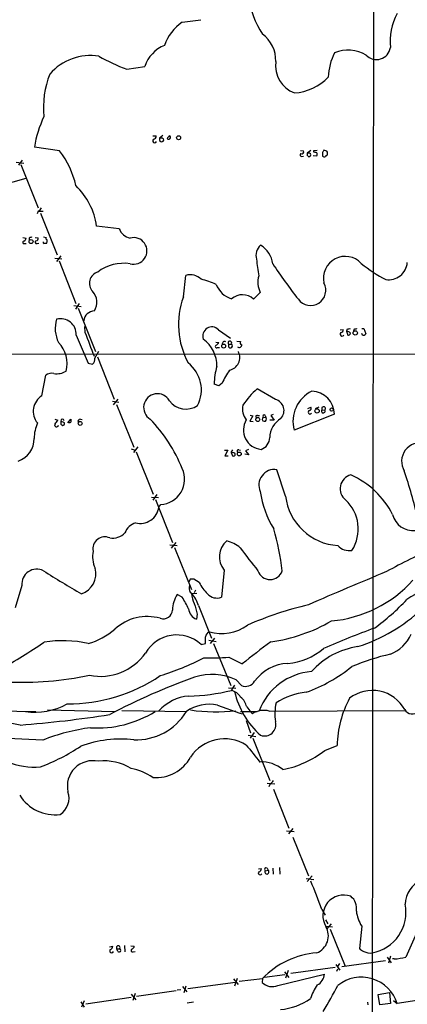
# Model space of a CAD drawing. Extents: x 6 to 1056, y 0 to 879.
# Drawn here: x 304 to 391, y 228 to 449 of the extents above; entities that cross this region are included whole.
import ezdxf

# ---------------------------------------------------------------- set-up
doc = ezdxf.new("R2010")
doc.units = 0
doc.header["$MEASUREMENT"] = 0
doc.layers.add('MAIN', color=5, linetype='CONTINUOUS')

msp = doc.modelspace()

# ---------------------------------------------------------------- linework, layer by layer
at = {"layer": 'MAIN'}
for p, q in [((383.794, 459.74), (383.54, 215.4767)), ((340.868, 447.9714), (345.0167, 448.564)), ((328.422, 437.4727), (332.486, 438.0654)), ((334.264, 422.4867), (335.026, 422.4867)), ((336.55, 422.5714), (335.788, 421.9787)), ((313.3513, 419.1), (307.6787, 419.9467)), ((336.1267, 421.9787), (335.788, 421.9787)), ((335.788, 421.4707), (336.042, 421.2167)), ((367.4533, 419.1847), (368.1307, 419.1)), ((367.7073, 417.83), (368.1307, 417.9147)), ((369.7393, 419.1847), (368.8927, 418.592)), ((369.2313, 418.592), (368.8927, 418.592)), ((369.1467, 417.83), (369.316, 417.83)), ((370.2473, 418.084), (371.094, 417.9994)), ((370.4167, 419.1847), (371.1787, 419.2694)), ((370.4167, 418.846), (370.4167, 419.1847)), ((372.364, 418.7614), (372.364, 417.9147)), ((303.6147, 416.56), (305.308, 416.3907)), ((304.9693, 417.068), (304.1227, 415.8827)), ((304.6307, 416.052), (308.5253, 406.3154)), ((305.7313, 412.9194), (296.5873, 410.3794)), ((308.5253, 405.5534), (308.2713, 404.9607)), ((308.61, 405.5534), (309.626, 405.5534)), ((309.0333, 405.13), (312.7587, 395.8167)), ((326.7287, 401.6587), (321.6487, 402.2514)), ((305.054, 399.7114), (305.816, 399.542)), ((305.4773, 398.3567), (305.816, 398.3567)), ((306.4933, 399.542), (306.4933, 399.034)), ((307.848, 399.7114), (308.5253, 399.6267)), ((308.2713, 398.3567), (308.6947, 398.4414)), ((309.7107, 399.796), (310.3033, 399.7114)), ((312.2507, 395.0547), (313.8593, 394.8854)), ((313.6053, 395.5627), (312.674, 394.2927)), ((313.2667, 394.462), (316.992, 384.8947)), ((341.122, 386.334), (341.7147, 391.16)), ((356.87, 385.826), (358.394, 387.35)), ((317.754, 384.8947), (316.9073, 383.6247)), ((316.5687, 384.3867), (318.1773, 384.2174)), ((317.5, 383.794), (321.3947, 374.0574)), ((319.1087, 378.3754), (319.024, 379.73)), ((348.996, 378.968), (351.7053, 377.1054)), ((376.3433, 378.968), (377.0207, 379.0527)), ((377.8673, 379.0527), (377.7827, 378.6294)), ((377.7827, 378.6294), (378.0367, 377.7827)), ((379.3913, 379.0527), (379.3067, 378.6294)), ((381.1693, 379.222), (381.6773, 379.222)), ((381.3387, 377.7827), (381.1693, 378.1214)), ((381.6773, 379.222), (382.1007, 378.0367)), ((317.0767, 377.7827), (319.786, 371.4327)), ((348.4033, 376.174), (349.0807, 376.0894)), ((351.3667, 375.666), (351.8747, 375.7507)), ((353.1447, 376.428), (353.9913, 376.3434)), ((236.982, 373.634), (534.0773, 373.38)), ((321.2253, 372.618), (322.1567, 374.142)), ((348.8267, 374.9887), (349.25, 374.9887)), ((319.786, 371.4327), (320.7173, 371.2634)), ((321.818, 372.872), (325.628, 363.3894)), ((309.372, 364.1514), (310.2187, 368.808)), ((349.8427, 366.9454), (349.0807, 366.3527)), ((349.0807, 366.3527), (348.0647, 366.776)), ((361.7807, 363.3047), (357.7167, 365.6754)), ((325.2047, 362.966), (326.644, 362.712)), ((325.4587, 362.1194), (326.4747, 363.3894)), ((326.136, 362.204), (330.0307, 352.6367)), ((369.062, 361.2727), (369.7393, 361.6114)), ((371.5173, 361.6114), (370.7553, 361.188)), ((372.2793, 361.0187), (372.872, 360.934)), ((312.2507, 358.902), (312.928, 358.648)), ((314.452, 358.0554), (313.6053, 358.4787)), ((315.214, 358.0554), (315.8913, 358.902)), ((318.008, 358.902), (318.4313, 358.8174)), ((356.7007, 359.664), (356.0233, 358.4787)), ((356.0233, 358.4787), (356.7853, 358.394)), ((356.108, 359.8334), (356.7007, 359.664)), ((357.8013, 359.7487), (358.2247, 359.7487)), ((359.0713, 359.3254), (359.664, 359.2407)), ((359.4947, 359.7487), (359.664, 359.2407)), ((361.5267, 358.648), (360.5107, 358.648)), ((361.2727, 359.918), (360.7647, 359.7487)), ((360.7647, 359.7487), (361.5267, 358.648)), ((375.0733, 360.0027), (366.014, 356.4467)), ((313.6053, 357.8014), (314.0287, 357.4627)), ((329.438, 352.2134), (330.2847, 351.9594)), ((330.8773, 352.7214), (329.946, 351.4514)), ((330.5387, 351.536), (334.3487, 342.0534)), ((350.3507, 351.9594), (351.1127, 351.9594)), ((351.1127, 351.9594), (350.4353, 350.6894)), ((351.8747, 351.4514), (352.2133, 352.044)), ((351.8747, 351.4514), (352.1287, 350.6894)), ((352.4673, 351.3667), (351.8747, 351.4514)), ((353.568, 352.044), (353.9913, 351.9594)), ((355.7693, 352.1287), (355.092, 351.79)), ((355.092, 351.79), (355.854, 350.8587)), ((350.4353, 350.6894), (351.1973, 350.6894)), ((355.854, 350.8587), (354.9227, 351.028)), ((364.0667, 341.63), (362.1193, 347.5567)), ((334.01, 341.376), (335.534, 341.2914)), ((335.1953, 341.9687), (334.264, 340.6987)), ((334.8567, 340.868), (338.6667, 331.216)), ((335.6187, 339.1747), (336.042, 339.7674)), ((338.074, 330.708), (339.7673, 330.5387)), ((338.4973, 329.946), (339.5133, 331.216)), ((339.1747, 330.1154), (342.9847, 320.6327)), ((350.266, 325.0354), (349.6733, 318.9394)), ((342.646, 323.0034), (342.392, 322.326)), ((344.678, 322.2414), (343.4927, 323.0034)), ((304.8847, 321.564), (303.3607, 316.5687)), ((343.8313, 320.548), (343.5773, 319.9554)), ((340.868, 318.9394), (339.7673, 319.532)), ((342.646, 320.04), (343.154, 319.7014)), ((342.9847, 319.786), (344.17, 319.8707)), ((344.5087, 317.0767), (347.472, 309.7107)), ((344.2547, 315.1294), (344.0853, 314.0287)), ((348.1493, 309.7107), (347.1333, 308.5254)), ((345.1013, 308.356), (346.1173, 308.5254)), ((346.8793, 309.2874), (348.488, 309.0334)), ((347.8953, 308.5254), (351.79, 299.1274)), ((351.3667, 305.4774), (354.33, 303.9534)), ((351.282, 298.6194), (352.8907, 298.5347)), ((352.1287, 298.5347), (351.9593, 298.0267)), ((352.6367, 299.212), (352.1287, 298.5347)), ((352.9753, 300.3974), (354.1607, 299.1274)), ((348.8267, 294.7247), (353.822, 292.9467)), ((355.346, 294.3014), (356.0233, 293.4547)), ((281.6013, 293.7087), (308.0173, 293.2854)), ((310.642, 293.624), (325.7973, 293.2854)), ((327.3213, 293.5394), (341.7993, 293.2854)), ((353.822, 292.9467), (354.33, 292.7774)), ((353.9913, 293.2854), (357.7167, 293.2854)), ((356.0233, 293.4547), (356.616, 292.7774)), ((360.426, 293.37), (390.906, 293.5394)), ((355.2613, 291.2534), (356.1927, 288.4594)), ((355.6847, 287.9514), (357.378, 287.6974)), ((357.0393, 288.544), (356.108, 287.274)), ((356.7007, 287.274), (360.5107, 277.7914)), ((372.872, 284.5647), (375.666, 285.6654)), ((359.918, 277.1987), (361.696, 277.0294)), ((360.5953, 277.0294), (360.3413, 276.352)), ((361.3573, 275.844), (364.8287, 267.1234)), ((364.3207, 266.5307), (366.014, 266.3614)), ((365.6753, 267.0387), (364.744, 265.8534)), ((365.6753, 265.0914), (369.2313, 256.3707)), ((357.9707, 257.9794), (358.648, 258.064)), ((359.4947, 257.556), (360.172, 257.6407)), ((359.918, 258.1487), (360.172, 257.6407)), ((361.188, 258.1487), (361.2727, 256.794)), ((362.712, 258.2334), (362.7967, 256.794)), ((370.078, 256.3707), (368.8927, 255.1007)), ((368.7233, 255.778), (370.4167, 255.6087)), ((372.1947, 248.8354), (372.9567, 247.5654)), ((373.0413, 246.5494), (373.5493, 245.618)), ((374.3113, 245.618), (373.2953, 244.4327)), ((373.126, 245.11), (374.65, 244.9407)), ((374.0573, 244.4327), (377.444, 236.1354)), ((381.1693, 245.11), (380.6613, 240.1147)), ((394.0387, 244.856), (391.0753, 238.1674)), ((324.5273, 240.4534), (325.2893, 240.6227)), ((326.2207, 240.03), (326.8133, 240.03)), ((326.39, 239.4374), (326.2207, 240.03)), ((327.914, 240.792), (327.9987, 239.3527)), ((329.3533, 240.7074), (330.1153, 240.6227)), ((329.8613, 239.3527), (330.2847, 239.4374)), ((375.3273, 236.474), (376.2587, 235.204)), ((376.174, 236.728), (375.7507, 236.0507)), ((376.682, 236.0507), (386.5033, 237.4054)), ((386.9267, 238.1674), (387.7733, 236.8974)), ((387.604, 238.3367), (387.1807, 236.8127)), ((388.4507, 237.744), (388.112, 237.744)), ((362.3733, 231.8174), (372.7873, 234.3574)), ((363.8127, 234.8654), (364.8287, 233.5954)), ((364.6593, 235.1194), (364.0667, 233.426)), ((375.2427, 235.7967), (365.252, 234.442)), ((375.5813, 235.0347), (375.8353, 235.5427)), ((444.6693, 236.0507), (389.128, 227.7534)), ((352.806, 232.4947), (342.138, 231.0554)), ((352.3827, 233.2567), (353.3987, 231.9867)), ((353.2293, 233.3414), (352.6367, 231.648)), ((353.6527, 232.7487), (358.902, 233.3414)), ((358.902, 233.3414), (358.8173, 232.4947)), ((363.8973, 234.188), (359.3253, 233.5954)), ((329.438, 229.87), (330.454, 228.6)), ((330.2847, 229.9547), (329.7767, 228.4307)), ((330.6233, 229.362), (339.5133, 230.632)), ((340.5293, 230.8014), (339.7673, 230.7167)), ((340.9527, 231.5634), (341.884, 230.378)), ((341.7147, 231.648), (341.2067, 230.124)), ((384.8947, 229.7854), (387.4347, 230.2087)), ((387.4347, 230.2087), (387.604, 227.7534)), ((318.0927, 228.092), (318.8547, 226.9067)), ((318.8547, 228.346), (318.262, 226.9067)), ((329.438, 229.108), (319.1933, 227.584)), ((341.9687, 227.9227), (343.408, 228.092)), ((382.4393, 228.0074), (382.524, 227.4147)), ((385.2333, 227.4147), (384.8947, 229.7854)), ((387.604, 227.7534), (385.2333, 227.4147)), ((388.2813, 228.4307), (389.128, 227.7534))]:
    msp.add_line(p, q, dxfattribs=at)
for centre, radius in [((340.0616, 422.0678), 0.4451), ((306.9179, 398.7616), 0.4496), ((379.73, 378.2693), 0.4849), ((350.1721, 375.309), 0.4419), ((371.1539, 360.7432), 0.4864), ((374.4262, 361.0611), 0.3713), ((317.9482, 357.9431), 0.4322), ((357.8376, 358.8235), 0.4545), ((353.6864, 351.0947), 0.434)]:
    msp.add_circle(centre, radius, dxfattribs=at)
for centre, radius, start, end in [((374.9965, 456.1633), 19.3915, 187.464821, 213.903789), ((400.3261, 443.7167), 12.8009, 151.020389, 186.359914), ((346.5408, 439.4853), 10.2076, 123.761991, 161.011063), ((354.5616, 439.465), 7.3098, 357.655726, 53.574532), ((339.7651, 435.721), 7.6473, 112.094416, 162.147663), ((384.4846, 442.7641), 3.1539, 223.193558, 351.514328), ((320.2229, 428.4886), 12.0194, 80.741435, 139.012778), ((341.877, 475.014), 39.8796, 240.36352, 250.282053), ((387.6435, 434.874), 14.0335, 153.601834, 176.647349), ((378.1273, 433.8313), 7.8966, 59.076436, 112.752423), ((368.3133, 438.2616), 6.5111, 172.015749, 250.115381), ((330.047, 428.8167), 20.3514, 158.207739, 185.673699), ((365.3969, 443.3877), 11.2709, 273.569929, 316.956204), ((334.2841, 415.4911), 26.9759, 155.203498, 170.492913), ((334.2851, 422.4515), 0.7417, 281.525044, 2.720065), ((338.7934, 421.1746), 1.4964, 118.735138, 151.264862), ((337.8127, 422.1553), 0.422, 218.25483, 51.74517), ((334.6873, 421.3578), 0.4462, 124.694341, 341.569111), ((462.7879, 421.7247), 127.0002, 179.885409, 180.114592), ((336.286, 421.5753), 0.4337, 235.767694, 111.548737), ((298.1291, 407.2397), 19.2972, 12.178805, 37.923758), ((367.7139, 418.1915), 0.3616, 119.110013, 268.954052), ((367.7328, 418.9053), 0.443, 243.915005, 26.073378), ((495.8926, 418.338), 127.0002, 179.885409, 180.114592), ((368.8504, 417.7877), 0.2993, 8.124688, 81.875312), ((369.3499, 418.2195), 0.391, 265.025816, 107.660917), ((328.4348, 249.454), 174.5168, 75.851156, 76.080363), ((370.4593, 418.3381), 0.7194, 331.913927, 28.079046), ((499.5217, 334.3482), 152.6259, 146.192738, 146.421942), ((372.8062, 418.7007), 0.9019, 240.638094, 285.11025), ((372.66, 418.2951), 0.9752, 34.395657, 87.490542), ((373.2107, 417.8512), 0.1707, 60.280106, 187.133342), ((372.5332, 418.5921), 0.9654, 322.127098, 15.246791), ((306.2496, 400.0623), 15.5539, 8.090823, 46.318122), ((307.2157, 407.625), 2.4508, 302.29978, 327.700221), ((329.8716, 402.8219), 3.3512, 200.309717, 258.159948), ((305.3242, 398.5879), 0.2773, 93.349473, 303.512416), ((305.0059, 399.6205), 0.8139, 291.787031, 354.465227), ((307.0015, 398.9488), 0.7811, 77.490286, 130.586974), ((308.1443, 398.6531), 0.3224, 113.200924, 293.193924), ((308.0657, 399.4422), 0.4952, 264.390726, 21.872304), ((309.9224, 398.6531), 0.2994, 171.878017, 261.859073), ((310.134, 271.3568), 127.0002, 89.885409, 90.114591), ((310.6279, 399.4997), 0.3875, 146.88812, 259.502061), ((309.7108, 398.907), 0.8726, 320.902319, 14.041021), ((329.972, 396.6633), 2.9845, 254.690664, 105.308829), ((360.4912, 395.6302), 3.0585, 131.146451, 195.736195), ((355.6803, 393.1469), 5.5445, 6.605516, 59.687552), ((327.7581, 384.196), 9.6942, 81.541741, 127.157851), ((433.8564, 403.3093), 76.782, 186.362301, 189.168179), ((457.4778, 457.3787), 115.3946, 213.442519, 218.321213), ((377.4882, 390.5363), 4.9036, 42.823187, 192.59902), ((400.8424, 417.7555), 30.9986, 230.403703, 242.6232), ((387.2096, 394.4028), 4.2201, 261.529855, 355.050548), ((322.6938, 389.3831), 2.6593, 107.306597, 221.991216), ((342.6884, 387.8581), 3.4425, 45.49901, 106.430304), ((341.8876, 375.7011), 14.9615, 63.822176, 77.596344), ((353.6083, 391.1713), 5.5129, 201.754898, 252.595757), ((363.0995, 389.6559), 5.2401, 164.282744, 206.106867), ((369.6975, 387.8465), 3.4142, 216.28388, 28.330535), ((318.239, 385.144), 3.4919, 326.198893, 44.787678), ((354.3682, 383.1759), 3.6444, 46.648832, 131.374639), ((358.1605, 380.1506), 18.1258, 160.053784, 208.443554), ((321.2395, 380.7178), 2.4856, 92.27808, 173.480853), ((319.3768, 379.2375), 7.0244, 162.594787, 206.625969), ((313.5473, 377.9164), 3.532, 357.830571, 104.315195), ((-1034.4923, -132.3217), 1446.7367, 20.4416856, 20.670874), ((347.517, 377.5668), 2.0374, 43.452702, 200.556374), ((376.7844, 378.0026), 0.4613, 126.084903, 331.535233), ((376.4588, 378.945), 0.5721, 275.405678, 10.850351), ((377.8249, 377.6557), 0.9746, 34.376514, 92.481637), ((378.4599, 377.1913), 1.9535, 85.025178, 107.659526), ((378.1684, 378.2248), 0.4613, 253.411395, 357.664214), ((379.9839, 377.1913), 1.9535, 85.025178, 107.659526), ((381.5503, 378.4178), 0.6695, 251.573171, 325.301058), ((308.4744, 371.4326), 6.5618, 344.279253, 45.209308), ((341.3441, 370.9088), 7.3148, 358.798353, 54.331749), ((347.7686, 376.8088), 1.4964, 298.735138, 331.264862), ((350.4137, 375.7514), 0.5773, 61.48617, 188.50623), ((351.5683, 376.0224), 0.4095, 318.435013, 240.505044), ((351.681, 375.3466), 0.4481, 134.538895, 64.389885), ((354.3159, 376.0283), 0.4524, 135.850821, 261.022765), ((348.6018, 375.2057), 0.3125, 111.358743, 316.024188), ((350.8909, 372.7551), 2.9011, 281.137957, 26.672805), ((353.695, 375.5559), 0.5509, 226.242967, 2.653095), ((319.9708, 372.3159), 1.2904, 305.346693, 13.539774), ((337.455, 365.4448), 7.7206, 333.085471, 51.863948), ((311.5734, 366.649), 2.5488, 78.505789, 122.106891), ((312.6739, 373.4656), 4.3594, 262.187183, 299.050391), ((362.1127, 366.7178), 14.0481, 163.296927, 179.762628), ((372.3687, 356.6356), 24.7732, 147.602901, 155.407167), ((368.3449, 353.0409), 16.5103, 130.070702, 146.993125), ((373.2142, 358.4294), 7.4682, 115.548741, 195.395817), ((369.7831, 359.88), 5.2916, 1.32867, 87.723411), ((311.5563, 360.6547), 4.1229, 121.991978, 219.08368), ((335.2991, 361.5292), 3.0906, 29.491256, 238.217852), ((341.7492, 365.8748), 4.7024, 216.910594, 303.422086), ((361.1643, 360.8126), 2.5672, 317.292124, 76.107201), ((358.1828, 361.1458), 3.7892, 166.432809, 219.556019), ((369.5488, 360.4472), 0.4072, 98.971895, 332.107118), ((369.3583, 361.3151), 0.4827, 285.254078, 37.87186), ((372.5362, 360.7004), 0.409, 128.907007, 34.824489), ((372.618, 361.2727), 0.4234, 306.867191, 216.867191), ((318.0655, 354.1048), 10.4825, 157.859582, 177.379841), ((311.1073, 359.4527), 1.9906, 308.089814, 336.155872), ((482.9052, 358.14), 169.3002, 179.885375, 180.114592), ((313.9864, 358.521), 0.3763, 6.348601, 186.331784), ((314.0099, 357.9236), 0.4613, 272.335786, 16.600508), ((315.5527, 358.8176), 0.6828, 240.262404, 299.730309), ((485.2412, 358.5633), 169.3502, 179.885409, 180.114558), ((317.9596, 358.4092), 0.4952, 84.390726, 201.872304), ((309.093, 335.0736), 34.2328, 21.843523, 44.112464), ((358.9651, 356.4571), 4.347, 148.4336, 264.696503), ((357.6955, 359.4524), 0.3147, 70.349851, 222.282263), ((359.3136, 358.905), 0.4852, 119.95725, 43.7726), ((359.283, 359.537), 0.2993, 45, 224.986465), ((365.8483, 354.5197), 5.3427, 121.576028, 177.492979), ((312.6645, 357.6001), 0.436, 139.026697, 353.057542), ((302.4293, 354.4147), 5.1675, 288.138318, 1.877496), ((357.7441, 354.7713), 2.7667, 287.223318, 359.629299), ((394.2979, 349.4497), 4.1584, 75.93201, 211.085215), ((353.5218, 351.7131), 0.3342, 82.051788, 231.549055), ((352.3827, 350.9857), 0.3903, 229.395521, 77.480746), ((335.7952, 345.385), 5.623, 272.515578, 25.556088), ((361.5733, 344.1025), 3.4971, 81.017663, 204.613449), ((250.9229, 301.5865), 147.0982, 13.784104, 18.106666), ((379.5182, 343.2811), 3.1932, 104.586754, 231.461528), ((371.1606, 328.9738), 18.9665, 26.651244, 66.531282), ((379.1174, 345.4366), 20.9104, 187.66928, 212.296933), ((376.5907, 343.1295), 12.6134, 186.827529, 266.566587), ((371.5796, 334.2647), 8.8253, 326.844185, 47.615778), ((331.4347, 339.6986), 4.2167, 255.364949, 352.862849), ((392.7156, 338.6515), 4.7501, 194.260926, 275.756082), ((331.5414, 331.9793), 3.8235, 107.8516, 157.906127), ((307.3149, 318.6523), 56.3335, 6.332723, 16.088973), ((323.4605, 329.8563), 2.6401, 64.140567, 192.860252), ((325.161, 336.0942), 3.901, 261.909778, 316.671281), ((353.8638, 327.9949), 4.6586, 130.170276, 219.440237), ((349.5817, 325.1907), 6.4909, 48.216184, 78.653713), ((426.7401, 382.032), 89.4921, 215.525926, 219.701096), ((378.3918, 332.8065), 3.4174, 221.57534, 279.706805), ((439.4995, 230.2967), 108.1346, 112.849232, 119.192518), ((326.8483, 328.0025), 6.0946, 168.008986, 204.669821), ((308.1824, 321.922), 3.3171, 62.565107, 186.195795), ((316.7453, 324.1898), 4.7378, 288.670909, 15.534922), ((424.8514, 505.8488), 214.5044, 237.535607, 240.204223), ((343.0693, 111.3536), 211.6502, 89.885381, 90.114592), ((360.5954, 325.7448), 2.8483, 197.970588, 342.028792), ((837.1932, -759.1848), 1173.7511, 112.5666322, 113.4962606), ((371.7959, 341.6656), 28.1804, 275.293995, 317.836107), ((345.608, 321.1404), 3.1598, 172.295838, 200.380321), ((354.0105, 327.1323), 10.5364, 207.657766, 224.850423), ((412.1013, 286.4124), 38.1666, 110.157022, 122.97308), ((345.0035, 315.9617), 6.3376, 145.711901, 179.104939), ((324.5417, 308.2796), 19.4982, 24.336488, 33.141402), ((338.5949, 315.5334), 6.1119, 14.62604, 44.090493), ((348.2685, 319.9359), 5.2859, 181.62503, 207.440542), ((348.6565, 321.5794), 2.829, 221.592501, 291.064266), ((351.3735, 356.3071), 55.0548, 306.405073, 316.530904), ((336.6245, 316.1293), 2.0434, 250.941669, 358.076088), ((345.0198, 316.59), 2.7265, 185.795281, 249.955311), ((936.5523, 485.6608), 616.3582, 195.8327185, 196.0619066), ((388.0248, 238.0055), 81.4386, 103.34234, 113.527558), ((368.7093, 344.0583), 38.0271, 287.782132, 313.149175), ((333.0362, 303.7861), 10.8139, 74.328325, 132.627422), ((314.9639, 324.4759), 16.6635, 286.820935, 310.169566), ((349.6601, 320.7751), 9.9956, 254.351836, 305.858125), ((355.8815, 345.5225), 36.8984, 277.604946, 300.117201), ((451.2308, 127.4661), 196.3799, 110.005251, 113.597546), ((339.6567, 302.4074), 8.0641, 47.532937, 150.252034), ((347.3101, 310.0078), 1.1935, 106.857424, 178.002566), ((-34.8826, 309.2874), 381.0007, 359.885409, 0.114591), ((384.6517, 313.8784), 8.2687, 290.91881, 336.958087), ((199.7385, 472.9911), 197.6584, 300.500324, 303.864552), ((313.956, 283.0373), 26.1464, 77.116136, 98.968514), ((460.2146, 174.2002), 167.4737, 126.428842, 129.216033), ((363.2776, 318.3631), 14.3837, 275.173873, 310.494317), ((382.8324, 290.6729), 17.3575, 98.31347, 138.121308), ((322.4728, 313.6966), 12.5218, 258.797034, 324.407642), ((316.621, 362.5433), 64.1959, 287.530142, 296.928554), ((346.6661, 367.82), 62.5196, 269.109087, 274.311914), ((398.9643, 256.2974), 51.1352, 102.836056, 113.019715), ((364.7801, 294.6886), 9.3517, 91.258547, 144.953621), ((356.5128, 331.3246), 35.8638, 289.905402, 308.764699), ((304.388, 378.2871), 78.4509, 267.888843, 281.508494), ((315.0334, 332.627), 37.6483, 270.017197, 303.763976), ((392.7172, 163.6621), 145.8265, 109.657347, 117.841616), ((347.5465, 288.5589), 13.0239, 65.365154, 107.353106), ((371.069, 288.4418), 13.8668, 94.799808, 158.807429), ((355.1164, 301.2665), 2.3429, 245.926022, 328.968301), ((343.3206, 286.2789), 10.5267, 95.523853, 137.025229), ((341.4186, 340.8232), 44.0755, 271.155342, 283.836448), ((351.0072, 294.6406), 3.5174, 31.964462, 74.295135), ((370.5007, 301.7506), 18.3015, 192.55363, 228.937297), ((351.72, 293.5874), 3.6956, 11.139663, 52.077969), ((370.1768, 282.5893), 15.0843, 95.529516, 123.051224), ((398.6299, 285.2634), 22.9674, 151.425596, 178.997098), ((383.5703, 289.7698), 8.2517, 28.511766, 128.264979), ((307.776, 308.3943), 15.2582, 261.978125, 298.449257), ((346.9656, 285.9361), 8.9835, 78.043511, 125.105873), ((374.754, 292.6006), 13.0717, 168.383614, 187.036018), ((284.2997, 548.4442), 258.9927, 274.464776, 278.954514), ((321.8829, 313.9338), 24.341, 266.257262, 301.973146), ((330.5538, 300.0464), 13.1214, 267.715237, 328.984947), ((348.5195, 336.0786), 42.8474, 262.235448, 275.855372), ((359.1553, 288.9956), 4.5552, 73.802182, 123.879495), ((392.5155, 294.7222), 1.9742, 210.8886, 316.771258), ((296.1559, 254.0155), 37.1619, 77.085757, 95.609662), ((326.2791, 244.5231), 45.5168, 97.555822, 111.57556), ((359.3677, 290.3009), 2.5121, 249.274441, 16.144339), ((298.6457, 130.1049), 157.124, 86.023693, 95.14158), ((292.8329, 323.4981), 45.6313, 290.795164, 303.611782), ((327.1607, 260.5133), 26.5775, 83.800769, 109.949438), ((350.3874, 277.9603), 9.1889, 57.966394, 146.434793), ((1309.2906, 1045.8491), 1219.8043, 218.5452124, 218.7743939), ((335.0413, 287.1547), 8.7207, 264.886289, 331.852228), ((359.2794, 301.7624), 21.9208, 281.031742, 308.321897), ((307.7851, 297.0024), 16.2111, 247.505115, 274.415946), ((320.8081, 276.5153), 5.7351, 77.268666, 192.731334), ((323.4621, 270.8061), 11.3885, 58.349683, 97.011132), ((358.7952, 274.6991), 7.2572, 49.855993, 93.839073), ((326.4328, 266.6165), 14.2057, 56.545741, 77.786874), ((359.2857, 279.101), 2.4508, 302.29978, 327.700221), ((312.3059, 279.4627), 9.3598, 212.096485, 276.934817), ((311.1488, 273.8231), 4.3089, 302.060495, 19.358825), ((358.3517, 257.0227), 0.4073, 136.701355, 339.295776), ((357.9071, 258.0288), 0.7417, 281.525044, 2.720065), ((359.7064, 257.8523), 0.3642, 54.476953, 234.455006), ((359.8739, 257.2739), 0.4726, 143.353165, 50.899085), ((272.3178, 213.865), 105.8221, 19.296938, 22.983766), ((397.5025, 249.6127), 6.6091, 116.566214, 176.460708), ((377.1145, 247.4266), 4.6555, 69.905333, 211.049238), ((376.6587, 249.113), 3.3819, 349.500132, 52.574061), ((381.8569, 248.1787), 9.2347, 280.501351, 11.505714), ((387.4912, 249.2234), 7.5423, 185.529028, 213.050396), ((369.5332, 242.9455), 4.1514, 292.084354, 30.066885), ((325.0354, 239.5728), 0.4445, 139.634972, 342.262204), ((324.5484, 240.5875), 0.7417, 281.532613, 2.720065), ((326.517, 240.3054), 0.4045, 317.093666, 222.906334), ((326.6863, 239.6732), 0.3787, 218.513302, 70.407235), ((329.7343, 239.6491), 0.3224, 113.200924, 293.193924), ((329.3052, 240.7012), 0.8139, 291.787031, 354.465227), ((372.5176, 220.2962), 18.8563, 94.329794, 136.225639), ((382.0159, 241.046), 1.6439, 214.508882, 258.113137), ((383.1149, 242.0522), 2.9839, 241.198292, 278.190386), ((387.7496, 250.4368), 12.7121, 273.161579, 285.165977), ((369.8367, 234.5358), 2.956, 297.000205, 356.539979), ((361.0783, 234.6917), 3.1526, 224.177506, 294.253683), ((381.0971, 225.2568), 8.41, 17.269124, 128.73067), ((381.7824, 224.6952), 12.8209, 145.79803, 161.072264), ((289.3739, 276.8327), 97.478, 328.551543, 332.496692), ((361.9404, 239.5309), 13.1722, 274.465628, 305.848957)]:
    msp.add_arc(centre, radius, start, end, dxfattribs=at)

doc.saveas('drawing.dxf')
